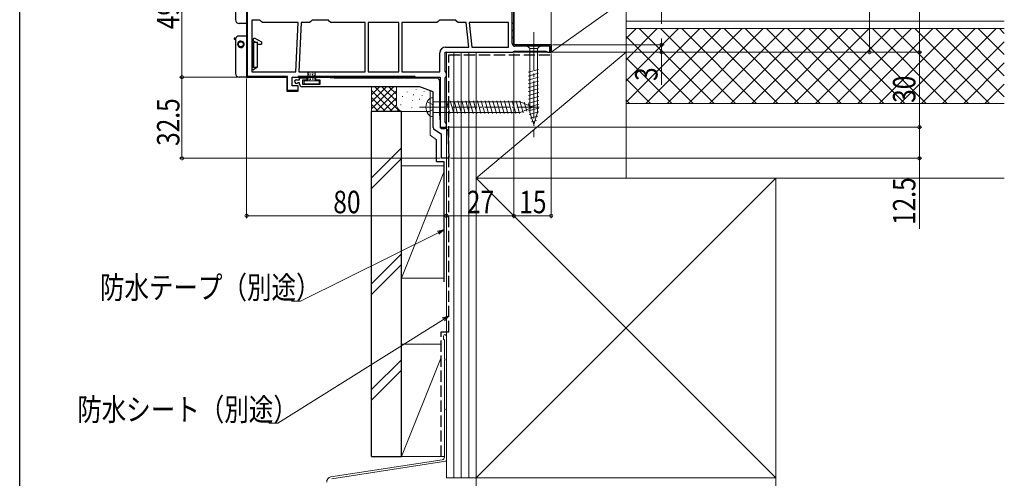
# Model space of a CAD drawing. Extents: x 0 to 990, y 0 to 1603.
# Drawn here: x 0 to 394, y 538 to 721 of the extents above; entities that cross this region are included whole.
import ezdxf

# ---------------------------------------------------------------- set-up
doc = ezdxf.new("R2010")
doc.units = 0
doc.linetypes.add('YCENTER_1', pattern=[13, 10, -1, 1, -1])
doc.linetypes.add('YHIDDEN_1', pattern=[4, 3, -1])
for name, color, linetype, lineweight in [('YKK_11', 7, 'CONTINUOUS', 30), ('YKK_13', 4, 'CONTINUOUS', 13), ('YKK_D', 6, 'CONTINUOUS', 13), ('YSS_K', 3, 'CONTINUOUS', 13)]:
    doc.layers.add(name, color=color, linetype=linetype, lineweight=lineweight)
doc.layers.add('YKK_ZWAK', color=7, linetype='CONTINUOUS')
doc.styles.add('text-b', font='extslim2.shx', dxfattribs={"width": 0.8, "bigfont": 'extfont2.shx'})

msp = doc.modelspace()

# ---------------------------------------------------------------- linework, layer by layer
at = {"layer": 'YKK_11', "color": 0, "linetype": 'ByBlock', "lineweight": -2, "ltscale": 0.5}
for p, q in [((90.9, 746.1), (90.9, 698.3)), ((91.2, 698.6), (91.2, 747)), ((197.9, 711.3), (197.9, 747.3)), ((96.2, 721.1), (93, 721.1)), ((93, 721.1), (93, 700.4)), ((93, 721.1), (93, 700.4)), ((96.7, 720.65), (96.2, 721.1)), ((97.2, 720.2), (96.7, 720.65)), ((111.6, 720.2), (97.2, 720.2)), ((110.6, 700.4), (111.6, 720.2)), ((112.8, 720.2), (111.8, 700.4)), ((116.15, 720.2), (112.8, 720.2)), ((116.65, 720.65), (116.15, 720.2)), ((117.14, 721.1), (116.65, 720.65)), ((123.65, 721.1), (117.14, 721.1)), ((124.15, 720.65), (123.65, 721.1)), ((124.65, 720.2), (124.15, 720.65)), ((138.4, 720.2), (124.65, 720.2)), ((138.4, 700.4), (138.4, 720.2)), ((138.4, 700.4), (138.4, 720.2)), ((151.9, 720.2), (139.6, 720.2)), ((139.6, 720.2), (139.6, 700.4)), ((139.6, 720.2), (139.6, 700.4)), ((151.9, 700.4), (151.9, 720.2)), ((167.15, 720.2), (153.1, 720.2)), ((153.1, 720.2), (153.1, 700.4)), ((153.1, 720.2), (153.1, 700.4)), ((167.65, 720.65), (167.15, 720.2)), ((168.14, 721.1), (167.65, 720.65)), ((174.65, 721.1), (168.14, 721.1)), ((175.15, 720.65), (174.65, 721.1)), ((175.65, 720.2), (175.15, 720.65)), ((178.9, 720.2), (175.65, 720.2)), ((179.9, 710.4), (178.9, 720.2)), ((180.1, 720.2), (181.1, 710.4)), ((195.8, 720.2), (180.1, 720.2)), ((180.1, 720.2), (181.1, 710.4)), ((195.8, 720.2), (180.1, 720.2)), ((195.8, 710.4), (195.8, 720.2)), ((170.6, 710.4), (179.9, 710.4)), ((181.1, 710.4), (195.8, 710.4)), ((212.9, 711.3), (197.9, 711.3)), ((168.3, 700.4), (168.3, 708.1)), ((90.9, 698.3), (107, 698.3)), ((107.3, 698.6), (91.2, 698.6)), ((93, 700.4), (110.6, 700.4)), ((93, 700.4), (110.6, 700.4)), ((107, 698.3), (107, 692.7)), ((107.3, 693), (107.3, 698.6)), ((109.1, 694.8), (109.1, 698.3)), ((111.8, 700.4), (138.4, 700.4)), ((111.8, 700.4), (138.4, 700.4)), ((118.6, 697.1), (118.6, 698.3)), ((118.6, 698.3), (122.6, 698.3)), ((122.6, 698.3), (126.03, 698)), ((139.6, 700.4), (151.9, 700.4)), ((139.6, 700.4), (151.9, 700.4)), ((153.1, 700.4), (168.3, 700.4)), ((153.1, 700.4), (168.3, 700.4)), ((111.6, 694.8), (109.1, 694.8)), ((111.6, 694.8), (109.1, 694.8)), ((110.85, 697.3), (112.1, 697.3)), ((111.58, 696.1), (111.37, 696.01)), ((112.1, 696.1), (111.58, 696.1)), ((111.6, 692.7), (111.6, 694.8)), ((112.1, 697.3), (112.1, 698)), ((112.1, 698), (115, 698)), ((112.1, 695.5), (112.1, 696.1)), ((159.93, 694.5), (113.1, 694.5)), ((115, 697.1), (113.3, 697.1)), ((113.3, 697.1), (113.3, 695.5)), ((113.3, 695.5), (120.3, 695.5)), ((115, 698), (115, 697.1)), ((120.3, 697.1), (118.6, 697.1)), ((120.3, 695.5), (120.3, 697.1)), ((126.03, 698), (167.1, 698)), ((165.6, 692.5), (160.27, 694.44)), ((168.1, 697), (168.1, 683.73)), ((107, 692.7), (111.6, 692.7)), ((107, 692.7), (111.1, 692.7)), ((111.56, 693), (107.3, 693)), ((111.1, 692.7), (111.56, 693)), ((165.6, 678.13), (165.6, 692.5)), ((168.1, 683.73), (168.4, 680.3)), ((168.4, 680.3), (168.4, 678.09)), ((168.9, 675.3), (166.03, 677.31)), ((168.4, 678.09), (168.82, 677.8)), ((168.82, 677.8), (170.44, 677.8)), ((168.9, 665.8), (168.9, 675.3)), ((171.44, 676.84), (171.9, 665.8)), ((171.9, 665.8), (168.9, 665.8))]:
    msp.add_line(p, q, dxfattribs=at)
at = {"layer": 'YKK_11', "color": 0, "linetype": 'ByBlock', "lineweight": 30, "ltscale": 0.5}
for p, q in [((197.29, 711.8), (197.29, 746.7)), ((197.9, 711.3), (197.9, 746.8)), ((197.9, 746.8), (197.9, 711.3)), ((197.9, 711.3), (197.9, 746.8)), ((212.9, 711.3), (197.9, 711.3)), ((212.9, 711.3), (197.9, 711.3)), ((212.29, 710.7), (198.39, 710.7)), ((212.29, 708.3), (212.29, 710.7)), ((212.9, 711.3), (212.9, 708.3)), ((212.9, 711.3), (212.9, 708.3)), ((212.9, 708.3), (212.9, 711.3)), ((170.4, 700.77), (170.4, 708.3)), ((170.4, 708.3), (197.4, 708.3)), ((197.4, 708.3), (197.83, 708.55)), ((197.83, 708.55), (198.26, 708.8)), ((198.26, 708.8), (210.8, 708.8)), ((210.8, 708.8), (211.1, 708.55)), ((211.1, 708.55), (211.39, 708.3)), ((211.39, 708.3), (212.9, 708.3)), ((212.9, 708.3), (212.29, 708.3)), ((109.1, 698.3), (168.4, 698.3)), ((158.4, 698.6), (111.6, 698.6)), ((111.6, 698.6), (111.6, 698.3)), ((111.6, 698.6), (158.4, 698.6)), ((158.4, 698.6), (111.6, 698.6)), ((111.6, 698.6), (158.4, 698.6)), ((111.6, 698.3), (158.4, 698.3)), ((158.4, 698.3), (158.4, 698.6)), ((168.4, 698.3), (168.4, 678.3)), ((168.4, 698.3), (168.4, 678.3)), ((170.65, 700.33), (170.4, 700.77)), ((170.4, 697.93), (170.65, 698.37)), ((170.9, 699.9), (170.65, 700.33)), ((170.65, 698.37), (170.9, 698.8)), ((170.9, 698.8), (170.9, 699.9)), ((170.4, 680.47), (170.4, 697.93)), ((170.65, 680.03), (170.4, 680.47)), ((170.9, 679.6), (170.65, 680.03)), ((170.9, 678.3), (170.9, 679.6)), ((168.4, 678.3), (170.9, 678.3))]:
    msp.add_line(p, q, dxfattribs=at)
at = {"layer": 'YKK_11', "color": 0, "lineweight": 13}
for p, q in [((90.9, 720.73), (91.2, 721.03)), ((90.9, 717.9), (91.2, 718.2)), ((197.29, 719.64), (197.9, 720.25)), ((90.9, 715.07), (91.2, 715.37)), ((197.29, 716.81), (197.9, 717.42)), ((197.29, 713.99), (197.9, 714.59)), ((90.9, 712.24), (91.2, 712.54)), ((197.42, 711.29), (197.9, 711.76)), ((199.67, 710.7), (200.27, 711.3)), ((202.49, 710.7), (203.09, 711.3)), ((205.32, 710.7), (205.92, 711.3)), ((208.15, 710.7), (208.75, 711.3)), ((210.98, 710.7), (211.58, 711.3)), ((90.9, 709.41), (91.2, 709.71)), ((90.9, 706.58), (91.2, 706.88)), ((212.29, 709.19), (212.9, 709.79)), ((90.9, 703.76), (91.2, 704.06)), ((90.9, 700.93), (91.2, 701.23)), ((91.16, 698.36), (91.4, 698.6)), ((93.93, 698.3), (94.23, 698.6)), ((96.76, 698.3), (97.06, 698.6)), ((99.58, 698.3), (99.88, 698.6)), ((102.41, 698.3), (102.71, 698.6)), ((105.24, 698.3), (105.54, 698.6)), ((113.73, 698.3), (114.03, 698.6)), ((116.55, 698.3), (116.85, 698.6)), ((119.38, 698.3), (119.68, 698.6)), ((122.21, 698.3), (122.51, 698.6)), ((125.04, 698.3), (125.34, 698.6)), ((127.87, 698.3), (128.17, 698.6)), ((130.7, 698.3), (131, 698.6)), ((133.53, 698.3), (133.83, 698.6)), ((136.35, 698.3), (136.65, 698.6)), ((139.18, 698.3), (139.48, 698.6)), ((142.01, 698.3), (142.31, 698.6)), ((144.84, 698.3), (145.14, 698.6)), ((147.67, 698.3), (147.97, 698.6)), ((150.5, 698.3), (150.8, 698.6)), ((153.32, 698.3), (153.62, 698.6)), ((156.15, 698.3), (156.45, 698.6)), ((107, 697.23), (107.3, 697.53)), ((107, 694.4), (107.3, 694.7)), ((108.13, 692.7), (108.43, 693)), ((110.95, 692.7), (111.25, 693))]:
    msp.add_line(p, q, dxfattribs=at)
at = {"layer": 'YKK_11', "color": 0, "linetype": 'ByBlock', "lineweight": -2, "ltscale": 0.5}
for centre, radius, start, end in [((170.6, 708.1), 2.3, 90, 180), ((110.85, 696.55), 0.75, 90, 314.4153), ((113.1, 695.5), 1, 180, 270), ((159.93, 693.5), 1, 70.0001, 90.0001), ((167.1, 697), 1, 0, 90), ((166.6, 678.13), 1, 180, 235), ((170.44, 676.8), 1, 2.3859, 90)]:
    msp.add_arc(centre, radius, start, end, dxfattribs=at)
at = {"layer": 'YKK_11', "color": 0, "linetype": 'ByBlock', "lineweight": 30, "ltscale": 0.5}
msp.add_arc((198.39, 711.8), 1.1, 179.9958, 270, dxfattribs=at)
at = {"layer": 'YKK_13', "linetype": 'Continuous', "lineweight": 30, "ltscale": 1.5}
for p, q in [((86.4, 734.8), (86.4, 721.3)), ((90.9, 722.8), (90.9, 719.8)), ((90.9, 719.8), (87.9, 719.8)), ((86.15, 714), (86.57, 714)), ((90.9, 714.8), (87.9, 714.8)), ((90.9, 714.8), (90.9, 701.3)), ((93.4, 713.2), (93.92, 714.1)), ((93.92, 714.1), (96.8, 712.43)), ((86.41, 713.5), (86.15, 713.5)), ((86.4, 713.3), (86.4, 699.8)), ((87.3, 711.5), (87.6, 711.5)), ((88.6, 710.5), (88.6, 710.2)), ((93, 713.2), (93.4, 713.2)), ((93, 713), (93.4, 713)), ((93, 712.3), (95.3, 712.3)), ((93.4, 713.2), (93.4, 713)), ((93.4, 713), (94.61, 712.3)), ((93.4, 712.3), (93.4, 702.3)), ((93.63, 712.3), (93.63, 702.3)), ((95.3, 702.3), (95.3, 712.3)), ((95.3, 711.5), (96.8, 711.5)), ((96.8, 712.43), (96.8, 711.5)), ((93, 702.3), (95.3, 702.3)), ((93.4, 701.3), (95.13, 702.3)), ((90.9, 698.3), (87.9, 698.3)), ((90.9, 701.3), (90.9, 698.3)), ((93.4, 701.3), (93, 701.3))]:
    msp.add_line(p, q, dxfattribs=at)
at = {"layer": 'YKK_13', "linetype": 'YCENTER_1', "lineweight": 13, "ltscale": 1.5}
msp.add_line((205.9, 716.3), (205.9, 674.3), dxfattribs=at)
at = {"layer": 'YKK_13', "linetype": 'Continuous', "lineweight": 13, "ltscale": 1.5}
for p, q in [((209, 711.3), (202.8, 711.3)), ((202.8, 711.3), (204.35, 709.75)), ((209, 711.3), (207.45, 709.75)), ((204.35, 709.75), (204.35, 684.22)), ((207.45, 709.75), (204.35, 709.75)), ((207.45, 684.22), (207.45, 709.75)), ((115.4, 700), (115.4, 696.9)), ((115.7, 700.3), (118.1, 700.3)), ((115.71, 699.37), (115.91, 699.37)), ((115.73, 699.86), (115.93, 699.86)), ((115.76, 698.5), (115.96, 698.5)), ((115.8, 699.01), (116, 699.01)), ((116.45, 699.21), (116.65, 699.21)), ((116.47, 698.77), (116.67, 698.77)), ((116.47, 698.3), (116.67, 698.3)), ((116.49, 699.66), (116.69, 699.66)), ((117.14, 699.97), (117.34, 699.97)), ((117.16, 699.39), (117.36, 699.39)), ((117.18, 698.5), (117.38, 698.5)), ((117.34, 699.03), (117.54, 699.03)), ((117.72, 699.7), (117.92, 699.7)), ((117.9, 699.03), (118.1, 699.03)), ((118.01, 698.59), (118.21, 698.59)), ((118.4, 700), (118.4, 696.9)), ((203.67, 700.29), (207.87, 701.41)), ((203.67, 698.74), (207.87, 699.86)), ((203.67, 697.18), (207.87, 698.31)), ((113.9, 696.6), (113.9, 696)), ((119.6, 696.9), (114.2, 696.9)), ((114.2, 695.7), (119.6, 695.7)), ((115.8, 698.05), (116, 698.05)), ((115.87, 697.58), (116.07, 697.58)), ((115.94, 697.27), (116.14, 697.27)), ((116.4, 697.38), (116.6, 697.38)), ((116.45, 697.83), (116.65, 697.83)), ((117.09, 697.32), (117.29, 697.32)), ((117.27, 697.79), (117.47, 697.79)), ((117.72, 697.54), (117.92, 697.54)), ((117.81, 697.96), (118.01, 697.96)), ((119.9, 696), (119.9, 696.6)), ((203.67, 695.63), (207.87, 696.76)), ((203.67, 694.08), (207.87, 695.2)), ((203.67, 692.52), (207.87, 693.65)), ((203.8, 691.01), (208, 692.13)), ((203.8, 689.45), (208, 690.58)), ((203.8, 687.9), (208, 689.03)), ((203.8, 686.35), (208, 687.47)), ((203.8, 684.79), (208, 685.92)), ((204.06, 683.31), (208, 684.37)), ((205.9, 679.3), (204.35, 684.22)), ((204.51, 681.88), (207.55, 682.69)), ((205.9, 679.3), (207.45, 684.22)), ((204.96, 680.45), (207.01, 681))]:
    msp.add_line(p, q, dxfattribs=at)
at = {"layer": 'YKK_13', "linetype": 'YCENTER_1'}
msp.add_line((160.2, 686.3), (208.1, 686.3), dxfattribs=at)
at = {"layer": 'YKK_13', "linetype": 'YHIDDEN_1'}
for p, q in [((163.21, 688.45), (165.33, 687.39)), ((165.6, 686.3), (165.33, 687.39)), ((165.6, 686.3), (165.33, 685.21)), ((163.21, 684.15), (165.33, 685.21))]:
    msp.add_line(p, q, dxfattribs=at)
at = {"layer": 'YKK_13', "linetype": 'Continuous'}
for p, q in [((165.6, 682.5), (165.6, 690.1)), ((165.6, 688.4), (200.53, 688.4)), ((170.9, 688.9), (172.29, 683.7)), ((172.45, 688.9), (173.84, 683.7)), ((174, 688.9), (175.4, 683.7)), ((175.56, 688.9), (176.95, 683.7)), ((177.11, 688.9), (178.5, 683.7)), ((178.66, 688.9), (180.06, 683.7)), ((180.22, 688.9), (181.61, 683.7)), ((181.77, 688.9), (183.16, 683.7)), ((183.32, 688.9), (184.72, 683.7)), ((184.87, 688.9), (186.27, 683.7)), ((186.43, 688.9), (187.82, 683.7)), ((187.98, 688.9), (189.37, 683.7)), ((189.53, 688.9), (190.93, 683.7)), ((191.09, 688.9), (192.48, 683.7)), ((192.64, 688.9), (194.03, 683.7)), ((194.19, 688.9), (195.59, 683.7)), ((195.75, 688.9), (197.14, 683.7)), ((197.3, 688.9), (198.69, 683.7)), ((198.85, 688.9), (200.24, 683.7)), ((200.4, 688.9), (201.69, 684.09)), ((205.6, 686.3), (200.53, 688.4)), ((205.6, 686.3), (200.53, 684.2)), ((202.11, 688.34), (203.09, 684.67)), ((203.85, 687.62), (204.49, 685.25)), ((165.6, 684.2), (200.53, 684.2))]:
    msp.add_line(p, q, dxfattribs=at)
at = {"layer": 'YKK_13', "linetype": 'Continuous', "lineweight": 30, "ltscale": 1.5}
msp.add_circle((88.6, 711.5), 1, dxfattribs=at)
for centre, radius, start, end in [((87.9, 721.3), 1.5, 180, 270), ((86.15, 713.75), 0.25, 90, 270), ((87.9, 713.3), 1.5, 90, 172.3377), ((87.9, 713.3), 1.5, 172.3377, 180), ((88.6, 711.5), 1.3, 90, 349.2027), ((88.6, 711.5), 1.3, 349.2027, 90), ((87.9, 699.8), 1.5, 180, 270)]:
    msp.add_arc(centre, radius, start, end, dxfattribs=at)
at = {"layer": 'YKK_13', "linetype": 'Continuous', "lineweight": 13, "ltscale": 1.5}
for centre, start, end in [((115.7, 700), 90, 180), ((118.1, 700), 0, 90), ((114.2, 696.6), 90, 180), ((114.2, 696), 180, 270), ((119.6, 696.6), 0, 90), ((119.6, 696), 270, 0)]:
    msp.add_arc(centre, 0.3, start, end, dxfattribs=at)
at = {"layer": 'YKK_13', "linetype": 'Continuous'}
for centre, radius, start, end in [((167.5, 686.3), 4.8, 144.3, 215.7), ((165.55, 687.7), 2.4, 88.8301, 144.3), ((165.55, 684.9), 2.4, 215.7, 271.1699)]:
    msp.add_arc(centre, radius, start, end, dxfattribs=at)
at = {"layer": 'YKK_D', "ltscale": 1.5}
for p, q in [((65, 747.3), (65, 698.3)), ((340.4, 708.3), (340.4, 747.3)), ((360.4, 748.3), (360.4, 708.3)), ((257.1, 744.8), (257.1, 719.7)), ((197.9, 707.8), (197.9, 641.8)), ((197.9, 707.8), (197.9, 641.8)), ((212.9, 707.8), (212.9, 641.8)), ((213.4, 708.3), (361.4, 708.3)), ((213.4, 708.3), (361.4, 708.3)), ((222.9, 708.3), (341.4, 708.3)), ((360.4, 708.3), (360.4, 678.3)), ((90.4, 698.3), (64, 698.3)), ((90.4, 698.3), (64, 698.3)), ((65, 665.8), (65, 698.3)), ((90.9, 697.8), (90.9, 641.8)), ((170.9, 677.8), (170.9, 641.8)), ((170.9, 677.8), (170.9, 641.8)), ((171.4, 678.3), (361.4, 678.3)), ((171.4, 678.3), (361.4, 678.3)), ((360.4, 678.3), (360.4, 665.8)), ((168.4, 665.8), (64, 665.8)), ((172.6, 665.8), (361.4, 665.8)), ((360.4, 665.8), (360.4, 637.49)), ((170.9, 642.8), (90.9, 642.8)), ((170.9, 642.8), (197.9, 642.8)), ((197.9, 642.8), (212.9, 642.8)), ((167.62, 636.01), (112.47, 608.56)), ((112.47, 608.56), (108.92, 608.56)), ((169.74, 601.25), (103.37, 559.67)), ((103.37, 559.67), (99.82, 559.67))]:
    msp.add_line(p, q, dxfattribs=at)
at = {"layer": 'YKK_D'}
for p, q in [((213.4, 711.3), (258.1, 711.3)), ((257.1, 711.3), (257.1, 713.85)), ((257.1, 711.3), (257.1, 708.3)), ((212.9, 708.3), (258.1, 708.3)), ((257.1, 708.3), (257.1, 695.2))]:
    msp.add_line(p, q, dxfattribs=at)
at = {"layer": 'YKK_D', "linetype": 'ByBlock', "lineweight": -2}
for p, q in [((167.31, 636.62), (169.9, 637.14)), ((169.9, 637.14), (167.62, 636.01)), ((169.9, 637.14), (167.92, 635.39)), ((169.38, 601.83), (171.9, 602.61)), ((171.9, 602.61), (169.74, 601.25)), ((171.9, 602.61), (170.1, 600.67))]:
    msp.add_line(p, q, dxfattribs=at)
at = {"layer": 'YKK_D', "linetype": 'ByBlock', "const_width": 1.27}
for points in [[(257.1, 711.46, 1), (257.1, 711.14, 1)], [(257.1, 708.14, 1), (257.1, 708.46, 1)], [(340.4, 708.46, 1), (340.4, 708.14, 1)], [(360.4, 708.14, 1), (360.4, 708.46, 1)], [(360.4, 708.46, 1), (360.4, 708.14, 1)], [(65, 698.14, 1), (65, 698.46, 1)], [(65, 698.46, 1), (65, 698.14, 1)], [(360.4, 678.46, 1), (360.4, 678.14, 1)], [(360.4, 678.14, 1), (360.4, 678.46, 1)], [(65, 665.96, 1), (65, 665.64, 1)], [(360.4, 665.96, 1), (360.4, 665.64, 1)], [(91.06, 642.8, 1), (90.74, 642.8, 1)], [(170.74, 642.8, 1), (171.06, 642.8, 1)], [(171.06, 642.8, 1), (170.74, 642.8, 1)], [(198.06, 642.8, 1), (197.74, 642.8, 1)], [(197.74, 642.8, 1), (198.06, 642.8, 1)], [(212.74, 642.8, 1), (213.06, 642.8, 1)]]:
    msp.add_lwpolyline(points, format="xyb", close=True, dxfattribs=at)
at = {"layer": 'YKK_ZWAK'}
msp.add_line((0, 0), (0, 1560), dxfattribs=at)
at = {"layer": 'YSS_K', "linetype": 'Continuous', "ltscale": 1.5}
for p, q in [((212.9, 708.3), (212.9, 729.8)), ((212.9, 708.3), (242.9, 729.8)), ((242.9, 729.8), (242.9, 708.3)), ((394.4, 720.8), (242.9, 720.8)), ((394.4, 717.8), (242.9, 717.8)), ((242.9, 717.8), (394.4, 717.8)), ((242.9, 657.8), (242.9, 717.8)), ((182.9, 657.8), (242.9, 708.3)), ((242.9, 708.3), (212.9, 708.3)), ((242.9, 687.8), (394.4, 687.8)), ((182.9, 537.8), (302.9, 657.8)), ((182.9, 657.8), (302.9, 537.8)), ((242.9, 657.8), (394.4, 657.8))]:
    msp.add_line(p, q, dxfattribs=at)
at = {"layer": 'YSS_K', "color": 0, "linetype": 'Continuous', "ltscale": 1.5}
for p, q in [((242.9, 717.8), (242.9, 729.8)), ((242.9, 717.8), (394.4, 717.8)), ((182.9, 708.3), (182.9, 657.8)), ((242.9, 708.3), (182.9, 708.3)), ((242.9, 657.8), (242.9, 708.3)), ((302.9, 657.8), (182.9, 657.8)), ((182.9, 657.8), (182.9, 537.8)), ((182.9, 657.8), (242.9, 657.8)), ((302.9, 537.8), (302.9, 657.8)), ((169.8, 594.6), (169.8, 593.35)), ((170.1, 592.96), (170.1, 585.6)), ((170.9, 544.72), (170.9, 594.6)), ((170.1, 584.69), (170.1, 565.6)), ((170.1, 564.69), (170.1, 546)), ((182.9, 537.8), (302.9, 537.8)), ((302.9, 537.8), (182.9, 537.8)), ((182.9, 537.8), (182.9, 517.8)), ((302.9, 517.8), (302.9, 537.8))]:
    msp.add_line(p, q, dxfattribs=at)
at = {"layer": 'YSS_K'}
for p, q in [((242.9, 713.77), (246.93, 717.8)), ((242.9, 705.29), (255.41, 717.8)), ((242.9, 696.8), (263.9, 717.8)), ((242.9, 688.32), (272.38, 717.8)), ((269.71, 687.8), (242.9, 714.61)), ((278.2, 687.8), (248.2, 717.8)), ((250.87, 687.8), (280.87, 717.8)), ((286.68, 687.8), (256.68, 717.8)), ((259.35, 687.8), (289.35, 717.8)), ((295.17, 687.8), (265.17, 717.8)), ((267.84, 687.8), (297.84, 717.8)), ((303.65, 687.8), (273.65, 717.8)), ((276.32, 687.8), (306.32, 717.8)), ((312.14, 687.8), (282.14, 717.8)), ((284.81, 687.8), (314.81, 717.8)), ((320.62, 687.8), (290.62, 717.8)), ((293.29, 687.8), (323.29, 717.8)), ((329.11, 687.8), (299.11, 717.8)), ((301.78, 687.8), (331.78, 717.8)), ((337.59, 687.8), (307.59, 717.8)), ((310.26, 687.8), (340.26, 717.8)), ((346.08, 687.8), (316.08, 717.8)), ((318.75, 687.8), (348.75, 717.8)), ((354.57, 687.8), (324.57, 717.8)), ((327.23, 687.8), (357.23, 717.8)), ((363.05, 687.8), (333.05, 717.8)), ((335.72, 687.8), (365.72, 717.8)), ((371.54, 687.8), (341.54, 717.8)), ((344.21, 687.8), (374.21, 717.8)), ((380.02, 687.8), (350.02, 717.8)), ((352.69, 687.8), (382.69, 717.8)), ((388.51, 687.8), (358.51, 717.8)), ((361.18, 687.8), (391.18, 717.8)), ((394.4, 690.39), (366.99, 717.8)), ((394.4, 698.88), (375.48, 717.8)), ((394.4, 707.36), (383.96, 717.8)), ((394.4, 715.85), (392.45, 717.8)), ((369.66, 687.8), (394.4, 712.54)), ((261.23, 687.8), (242.9, 706.13)), ((378.15, 687.8), (394.4, 704.05)), ((252.74, 687.8), (242.9, 697.64)), ((386.63, 687.8), (394.4, 695.57)), ((244.26, 687.8), (242.9, 689.16))]:
    msp.add_line(p, q, dxfattribs=at)
at = {"layer": 'YSS_K', "ltscale": 1.5}
for p, q in [((170.9, 708.3), (182.9, 708.3)), ((170.9, 537.8), (170.9, 708.3)), ((173.9, 537.8), (173.9, 708.3)), ((176.9, 537.8), (176.9, 708.3)), ((179.9, 537.8), (179.9, 708.3)), ((182.9, 537.8), (182.9, 708.3)), ((168.8, 591.28), (152.9, 591.28)), ((152.9, 591.28), (152.9, 546.28)), ((168.8, 586.03), (152.9, 546.28)), ((152.9, 546.28), (170.1, 546.28)), ((182.9, 537.8), (170.9, 537.8))]:
    msp.add_line(p, q, dxfattribs=at)
at = {"layer": 'YSS_K', "color": 0, "linetype": 'YHIDDEN_1', "lineweight": 30, "ltscale": 1.5}
for p, q in [((171.9, 707.3), (212.9, 707.3)), ((171.9, 596.24), (171.9, 707.3)), ((168.8, 596.24), (171.9, 596.24)), ((168.8, 546.28), (168.8, 596.24))]:
    msp.add_line(p, q, dxfattribs=at)
at = {"layer": 'YSS_K', "linetype": 'Continuous', "lineweight": 13, "ltscale": 1.5}
for p, q in [((140.9, 684.5), (140.9, 694.5)), ((140.9, 685.64), (149.76, 694.5)), ((140.9, 688.47), (146.93, 694.5)), ((140.9, 691.3), (144.1, 694.5)), ((140.9, 694.13), (141.27, 694.5)), ((142.21, 694.5), (152.21, 684.5)), ((145.04, 694.5), (150.9, 688.64)), ((147.87, 694.5), (150.9, 691.47)), ((150.7, 694.5), (150.9, 694.3)), ((150.9, 687.5), (150.9, 694.5)), ((170.9, 687.5), (170.9, 694.5)), ((140.9, 692.99), (149.39, 684.5)), ((142.59, 684.5), (150.9, 692.81)), ((153.4, 690.64), (153.4, 690.44)), ((155.23, 692.5), (155.23, 692.3)), ((157.73, 691.31), (157.73, 691.11)), ((158.83, 693.41), (158.83, 693.21)), ((161.24, 690.98), (161.24, 690.78)), ((162.01, 692.61), (162.01, 692.41)), ((140.9, 690.16), (146.56, 684.5)), ((140.9, 687.33), (143.73, 684.5)), ((145.41, 684.5), (150.9, 689.99)), ((148.24, 684.5), (150.92, 687.17)), ((152.73, 687.31), (152.73, 687.11)), ((157.07, 686.3), (157.07, 686.1)), ((157.4, 688.97), (157.4, 688.77)), ((160.19, 689.58), (160.19, 689.38)), ((153.9, 684.5), (140.9, 684.5)), ((151.07, 684.5), (151.87, 685.3)), ((164.4, 684.5), (153.9, 684.5)), ((152.9, 669.96), (140.9, 657.96)), ((140.9, 653.72), (152.9, 665.72)), ((152.9, 662.8), (169.9, 662.8)), ((152.9, 662.8), (152.9, 617.8)), ((170.9, 590.8), (170.9, 662.8)), ((169.9, 660.3), (152.9, 617.8)), ((152.9, 627.53), (140.9, 615.53)), ((152.9, 623.29), (140.9, 611.29)), ((152.9, 617.8), (169.9, 617.8)), ((152.9, 585.11), (140.9, 573.11)), ((152.9, 580.86), (140.9, 568.86))]:
    msp.add_line(p, q, dxfattribs=at)
at = {"layer": 'YSS_K', "color": 0, "ltscale": 1.5}
for p, q in [((164.4, 693.07), (164.4, 675.07)), ((164.4, 675.07), (166.97, 673.27)), ((169.25, 545.01), (124.68, 538.12)), ((170.65, 544.42), (125.07, 537.37))]:
    msp.add_line(p, q, dxfattribs=at)
at = {"layer": 'YSS_K', "color": 0, "linetype": 'Continuous', "lineweight": 30, "ltscale": 1.5}
for p, q in [((140.9, 546.28), (140.9, 684.5)), ((152.9, 684.5), (140.9, 684.5)), ((152.9, 546.28), (152.9, 684.5)), ((166.97, 664.5), (166.97, 673.27)), ((166.97, 664.5), (169.9, 664.5)), ((169.9, 664.5), (169.9, 616.3)), ((140.9, 546.28), (152.9, 546.28))]:
    msp.add_line(p, q, dxfattribs=at)
at = {"layer": 'YSS_K', "linetype": 'Continuous', "lineweight": 13, "ltscale": 1.5}
msp.add_arc((153.9, 687.5), 3, 180, 270, dxfattribs=at)
at = {"layer": 'YSS_K', "color": 0, "linetype": 'Continuous', "ltscale": 1.5}
for centre, radius, start, end in [((170.35, 594.6), 0.55, 360, 180.0017), ((170, 593.35), 0.2, 179.9969, 255.5197), ((169.9, 592.96), 0.2, 360, 75.5217), ((170.3, 585.6), 0.2, 180, 246.4215), ((170.3, 584.69), 0.2, 113.5785, 180), ((170.1, 585.15), 0.3, 293.5799, 66.4201), ((170.3, 565.6), 0.2, 180, 246.4215), ((170.3, 564.69), 0.2, 113.5785, 180), ((170.1, 565.15), 0.3, 293.5799, 66.4201)]:
    msp.add_arc(centre, radius, start, end, dxfattribs=at)
at = {"layer": 'YSS_K', "color": 0, "ltscale": 1.5}
for centre, radius, start, end in [((169.1, 546), 1, 278.7918, 360), ((170.6, 544.72), 0.3, 278.7918, 0), ((124.99, 536.14), 2, 98.7918, 182.8624)]:
    msp.add_arc(centre, radius, start, end, dxfattribs=at)

# ---------------------------------------------------------------- texts
at = {"layer": 'YKK_D', "style": 'text-b', "width": 0.8}
for s, p in [('49', (64, 717.52)), ('3', (255.5, 696.8)), ('30', (358.8, 688.02)), ('32.5', (64, 670.77)), ('12.5', (358.8, 639.09))]:
    msp.add_text(s, height=9, rotation=90, dxfattribs=at).set_placement(p)
for s, p in [('80', (125.62, 643.8)), ('27', (179.12, 643.8)), ('15', (200.12, 643.8)), ('防水テープ（別途）', (32.12, 609.56)), ('防水シート（別途）', (23.02, 560.67))]:
    msp.add_text(s, height=9, dxfattribs=at).set_placement(p)

doc.saveas('drawing.dxf')
